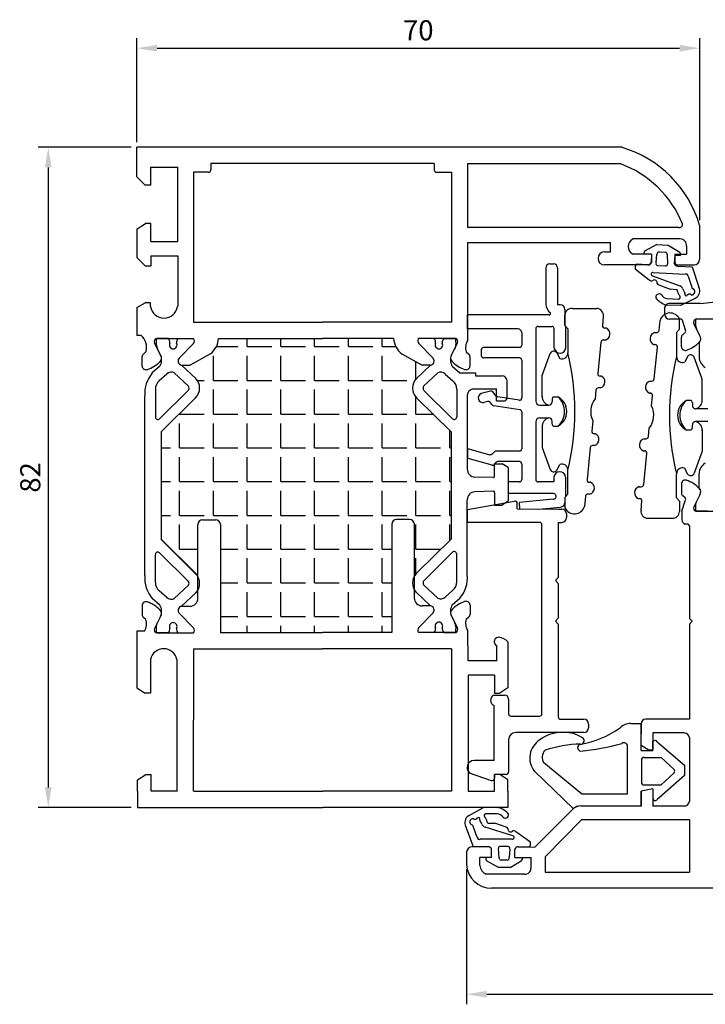
# Model space of a CAD drawing. Units: millimetres. Extents: x 62 to 2239, y -154 to 489.
# Drawn here: x 823 to 908, y 99 to 221 of the extents above; entities that cross this region are included whole.
import ezdxf

# ---------------------------------------------------------------- set-up
doc = ezdxf.new("R2010")
doc.units = ezdxf.units.MM
for name, color, linetype in [('clips', 70, 'Continuous'), ('cotes', 150, 'Continuous'), ('joints', 6, 'Continuous'), ('mousse', 30, 'Continuous'), ('profiles alu', 7, 'Continuous')]:
    doc.layers.add(name, color=color, linetype=linetype)
doc.styles.get("Standard").update_dxf_attribs({"font": 'arial.ttf'})
doc.dimstyles.new('Annotatif', dxfattribs={"dimscale": 0, "dimtxt": 2.5, "dimasz": 2.5, "dimexe": 1.25, "dimexo": 0.625, "dimtad": 1, "dimdec": 0, "dimtxsty": 'Standard', "dimcen": 2.5, "dimadec": 0, "dimazin": 0, "dimtfac": 1, "dimtdec": 0, "dimtmove": 0, "dimatfit": 3, "dimfxl": 1, "dimarcsym": 0})

# ---------------------------------------------------------------- blocks, each defined once
blk = doc.blocks.new('*D12')
at = {"layer": 'cotes', "color": 0, "lineweight": -2}
for p, q in [((836.4, 204.98), (824.85, 204.98)), ((826.1, 202.48), (826.1, 125.48)), ((836.4, 122.98), (824.85, 122.98))]:
    blk.add_line(p, q, dxfattribs=at)
at = {"layer": 'cotes', "color": 0}
for points in [[(825.68, 202.48), (826.51, 202.48), (826.1, 204.98)], [(825.68, 125.48), (826.51, 125.48), (826.1, 122.98)]]:
    blk.add_solid(points, dxfattribs=at)
at = {"layer": 'Defpoints', "color": 0}
for p in [(837.03, 204.98), (826.1, 122.98), (837.03, 122.98)]:
    blk.add_point(p, dxfattribs=at)
at = {"layer": 'cotes', "color": 0, "insert": (824.19, 163.98), "char_height": 2.5, "attachment_point": 5, "rotation": 90}
blk.add_mtext('82', dxfattribs=at)
blk = doc.blocks.new('*D13')
at = {"layer": 'cotes', "color": 0, "lineweight": -2}
for p, q in [((837.1, 205.6), (837.1, 218.54)), ((906.94, 195.93), (906.94, 218.54)), ((839.6, 217.29), (904.44, 217.29))]:
    blk.add_line(p, q, dxfattribs=at)
at = {"layer": 'cotes', "color": 0}
for points in [[(839.6, 217.7), (839.6, 216.87), (837.1, 217.29)], [(904.44, 217.7), (904.44, 216.87), (906.94, 217.29)]]:
    blk.add_solid(points, dxfattribs=at)
at = {"layer": 'Defpoints', "color": 0}
for p in [(906.94, 217.29), (837.1, 204.98), (906.94, 195.3)]:
    blk.add_point(p, dxfattribs=at)
at = {"layer": 'cotes', "color": 0, "insert": (872.02, 219.19), "char_height": 2.5, "attachment_point": 5}
blk.add_mtext('70', dxfattribs=at)
blk = doc.blocks.new('*D14')
at = {"layer": 'cotes', "color": 0, "lineweight": -2}
for p, q in [((994.8, 120.37), (994.8, 98.53)), ((878.02, 115.3), (878.02, 98.53)), ((880.52, 99.78), (992.3, 99.78))]:
    blk.add_line(p, q, dxfattribs=at)
at = {"layer": 'cotes', "color": 0}
for points in [[(880.52, 100.2), (880.52, 99.36), (878.02, 99.78)], [(992.3, 100.2), (992.3, 99.36), (994.8, 99.78)]]:
    blk.add_solid(points, dxfattribs=at)
at = {"layer": 'Defpoints', "color": 0}
for p in [(994.8, 120.99), (878.02, 115.93), (994.8, 99.78)]:
    blk.add_point(p, dxfattribs=at)
at = {"layer": 'cotes', "color": 0, "insert": (936.41, 101.66), "char_height": 2.5, "attachment_point": 5}
blk.add_mtext('117', dxfattribs=at)

msp = doc.modelspace()

# ---------------------------------------------------------------- hatches: boundary and pattern name
at = {"layer": 'mousse'}
h = msp.add_hatch(dxfattribs=at)
h.set_pattern_fill('ANGLE', color=256, scale=0.3)
edge = h.paths.add_edge_path()
edge.add_arc((843.18, 150.87), 1.7, 29.6122, 45.001)
edge.add_line((844.38, 152.07), (840.1, 156.31))
edge.add_line((840.1, 156.31), (840.1, 169.62))
edge.add_line((840.1, 169.62), (844.38, 173.87))
edge.add_arc((843.18, 175.07), 1.7, 314.999, 403.8178)
edge.add_line((844.41, 176.25), (842.64, 177.91))
edge.add_line((842.64, 177.91), (843.69, 177.91))
edge.add_line((843.69, 177.91), (846.22, 179.32))
edge.add_arc((844.56, 181.41), 2.67, 308.4211, 356.1262)
edge.add_line((847.23, 181.23), (860.12, 181.23))
edge.add_line((860.12, 181.23), (868.96, 181.23))
edge.add_arc((871.62, 181.41), 2.67, 183.8738, 231.5789)
edge.add_line((869.96, 179.32), (872.49, 177.91))
edge.add_line((872.49, 177.91), (873.55, 177.91))
edge.add_line((873.55, 177.91), (871.78, 176.25))
edge.add_arc((873, 175.07), 1.7, 136.1822, 225.001)
edge.add_line((871.8, 173.87), (876.09, 169.62))
edge.add_line((876.09, 169.62), (876.09, 156.31))
edge.add_line((876.09, 156.31), (871.8, 152.07))
edge.add_arc((873, 150.87), 1.7, 134.999, 150.3878)
edge.add_line((871.53, 151.71), (871.53, 158.16))
edge.add_arc((870.93, 158.16), 0.599, 360, 450)
edge.add_line((870.93, 158.76), (869.32, 158.76))
edge.add_arc((869.32, 158.16), 0.599, 90, 180)
edge.add_line((868.73, 158.16), (868.73, 144.71))
edge.add_line((868.73, 144.71), (860.12, 144.71))
edge.add_line((860.12, 144.71), (847.46, 144.71))
edge.add_line((847.46, 144.71), (847.46, 158.11))
edge.add_arc((846.86, 158.11), 0.599, 360, 450)
edge.add_line((846.86, 158.71), (845.25, 158.71))
edge.add_arc((845.25, 158.11), 0.599, 90, 180)
edge.add_line((844.66, 158.11), (844.66, 151.71))

# ---------------------------------------------------------------- linework, layer by layer
at = {"layer": 'clips'}
for p, q in [((887.84, 189.99), (887.84, 185.53)), ((888.34, 190.49), (888.81, 190.49)), ((889.31, 189.99), (889.31, 185.43)), ((889.62, 185.43), (889.31, 185.43)), ((890.22, 184.83), (890.22, 182.85)), ((888.25, 184.17), (878.12, 184.17)), ((878.12, 182.43), (878.12, 184.17)), ((907.93, 183.63), (906.45, 183.63)), ((884.37, 182.43), (878.12, 182.43)), ((886.59, 182.43), (886.59, 173.46)), ((886.89, 182.73), (888.58, 182.73)), ((888.88, 180.08), (888.88, 182.43)), ((890.22, 182.85), (890.33, 182.72)), ((890.33, 180.08), (890.33, 182.72)), ((906.41, 182.86), (906.53, 182.44)), ((906.96, 181.57), (906.59, 182.32)), ((841.01, 181.23), (839.53, 181.23)), ((842.19, 181.23), (844.13, 181.23)), ((874, 181.23), (872.05, 181.23)), ((875.17, 181.23), (876.65, 181.23)), ((884.87, 181.93), (884.87, 180.42)), ((839.49, 180.47), (839.61, 180.05)), ((839.61, 180.05), (839.66, 179.93)), ((840.04, 179.17), (839.66, 179.93)), ((842.34, 178.79), (844.11, 180.6)), ((873.85, 178.79), (872.08, 180.6)), ((876.15, 179.17), (876.52, 179.93)), ((876.58, 180.05), (876.52, 179.93)), ((876.69, 180.47), (876.58, 180.05)), ((879.84, 179.82), (879.84, 179.12)), ((884.57, 180.12), (880.14, 180.12)), ((906.87, 180.75), (906.88, 178.94)), ((884.57, 178.82), (880.14, 178.82)), ((839.95, 177.79), (839.01, 176.96)), ((842.64, 177.91), (844.41, 176.25)), ((873.55, 177.91), (871.78, 176.25)), ((876.23, 177.79), (877.17, 176.96)), ((884.87, 178.52), (884.87, 173.86)), ((840.81, 176.82), (839.87, 175.99)), ((841.74, 176.97), (843.51, 175.3)), ((874.44, 176.97), (872.67, 175.3)), ((875.37, 176.82), (876.31, 175.99)), ((877.17, 176.96), (879.11, 176.96)), ((879.11, 176.96), (879.11, 176.6)), ((879.11, 176.6), (882.37, 176.6)), ((839.4, 174.95), (839.4, 171.48)), ((876.79, 174.95), (876.79, 171.48)), ((878.82, 174.97), (881.72, 174.97)), ((881.72, 173.5), (881.72, 174.97)), ((883.05, 173.91), (883.05, 175.91)), ((838.1, 151.79), (838.1, 174.09)), ((843.47, 174.79), (839.91, 171.27)), ((844.38, 173.87), (840.1, 169.62)), ((871.8, 173.87), (876.09, 169.62)), ((872.72, 174.79), (876.27, 171.27)), ((878.09, 174.09), (878.09, 165.02)), ((880.98, 174.69), (879.83, 174.4)), ((881.69, 174.08), (881.29, 174.59)), ((884.52, 173.56), (881.88, 173.97)), ((888.62, 173.75), (888.62, 173.35)), ((888.82, 174), (889.35, 174)), ((880.63, 173.4), (880.15, 173.27)), ((881.19, 172.99), (880.94, 173.3)), ((884.61, 172.38), (881.38, 172.88)), ((881.72, 173.5), (882.76, 173.5)), ((887.09, 172.96), (888.21, 172.96)), ((905.83, 173.53), (905.3, 173.53)), ((906.03, 173.28), (906.03, 172.89)), ((907.96, 172.49), (906.44, 172.49)), ((884.87, 172.09), (884.87, 167.54)), ((887.09, 171.36), (888.21, 171.36)), ((886.59, 170.86), (886.59, 163.71)), ((888.62, 170.57), (888.62, 170.97)), ((888.82, 170.32), (889.35, 170.32)), ((906.03, 170.11), (906.03, 170.5)), ((907.96, 170.9), (906.44, 170.9)), ((840.1, 169.62), (840.1, 156.26)), ((876.09, 169.62), (876.09, 156.31)), ((905.83, 169.86), (905.3, 169.86)), ((878.14, 167.57), (880.9, 166.8)), ((878.15, 166.37), (878.15, 167.57)), ((878.15, 166.37), (881.14, 165.52)), ((881.46, 167.15), (881.2, 166.88)), ((884.57, 167.24), (881.68, 167.24)), ((881.68, 165.85), (881.44, 165.6)), ((881.49, 164.1), (881.49, 165.67)), ((881.49, 165.67), (882.44, 165.67)), ((884.57, 165.94), (881.9, 165.94)), ((883.18, 165.2), (882.44, 165.67)), ((883.18, 165.2), (883.18, 161.01)), ((884.87, 165.64), (884.87, 163.71)), ((881.33, 163.95), (879.05, 164.02)), ((888.84, 164.01), (888.84, 163.41)), ((890.3, 164.01), (890.3, 161.56)), ((906.87, 162.64), (906.88, 164.45)), ((884.57, 163.41), (883.18, 163.41)), ((883.18, 163.41), (883.18, 161.96)), ((888.84, 163.41), (886.89, 163.41)), ((881.33, 162.26), (879.05, 162.18)), ((881.49, 162.11), (881.49, 160.54)), ((888.81, 161.96), (883.18, 161.96)), ((890.3, 161.56), (890.22, 161.47)), ((890.22, 161.47), (890.22, 160.88)), ((906.96, 161.82), (906.59, 161.07)), ((878.09, 151.84), (878.09, 161.19)), ((881.49, 160.54), (882.44, 160.54)), ((883.18, 161.01), (882.44, 160.54)), ((888.76, 161.27), (884.56, 160.88)), ((884.6, 160.06), (884.56, 160.88)), ((886.94, 160.05), (889.67, 160.28)), ((906.41, 160.53), (906.53, 160.95)), ((884.6, 160.06), (886.94, 160.05)), ((907.93, 159.77), (906.45, 159.77)), ((844.38, 152.01), (840.1, 156.26)), ((871.8, 152.07), (876.09, 156.31)), ((839.4, 150.93), (839.4, 154.4)), ((843.47, 151.09), (839.91, 154.62)), ((872.72, 151.15), (876.27, 154.67)), ((876.79, 150.99), (876.79, 154.46)), ((841.74, 148.92), (843.51, 150.59)), ((874.44, 148.97), (872.67, 150.64)), ((840.81, 149.07), (839.87, 149.9)), ((842.64, 147.97), (844.41, 149.64)), ((873.55, 148.03), (871.78, 149.69)), ((875.37, 149.12), (876.31, 149.95)), ((839.95, 148.09), (839.01, 148.93)), ((876.23, 148.15), (877.17, 148.98)), ((842.34, 147.1), (844.11, 145.28)), ((873.85, 147.15), (872.08, 145.34)), ((876.15, 146.77), (876.52, 146.01)), ((839.49, 145.42), (839.61, 145.84)), ((839.61, 145.84), (839.66, 145.96)), ((840.04, 146.71), (839.66, 145.96)), ((876.58, 145.89), (876.52, 146.01)), ((876.69, 145.47), (876.58, 145.89)), ((841.01, 144.66), (839.53, 144.66)), ((842.19, 144.66), (844.13, 144.66)), ((874, 144.71), (872.05, 144.71)), ((875.17, 144.71), (876.65, 144.71))]:
    msp.add_line(p, q, dxfattribs=at)
for centre, radius, start, end in [((888.34, 189.99), 0.5, 90, 180), ((888.81, 189.99), 0.5, 0, 90), ((889.22, 185.53), 1.38, 180.1764, 234.1033), ((889.62, 184.83), 0.6, 0.0036, 90), ((888.27, 184.33), 0.165, 265.5105, 30.2661), ((910.02, 183.04), 3.61, 170.7199, 182.8822), ((884.37, 181.93), 0.5, 360, 90), ((886.89, 182.43), 0.3, 90, 180), ((888.58, 182.43), 0.3, 360, 90), ((843.09, 180.65), 3.61, 170.7199, 182.8822), ((840.39, 180.73), 0.794, 354.1389, 39.0839), ((842.8, 180.73), 0.794, 140.9161, 185.8611), ((843.78, 180.93), 0.463, 315.1206, 39.9461), ((872.41, 180.93), 0.463, 140.0539, 224.8794), ((873.38, 180.73), 0.794, 354.1389, 39.0839), ((875.79, 180.73), 0.794, 140.9161, 185.8611), ((873.09, 180.65), 3.61, 357.1178, 9.2801), ((906.49, 181.21), 0.594, 313.1548, 37.6379), ((841.6, 180.42), 0.474, 151.2488, 270), ((841.6, 180.42), 0.474, 270, 28.7512), ((874.58, 180.42), 0.474, 151.2488, 270), ((874.58, 180.42), 0.474, 270, 28.7512), ((880.14, 179.82), 0.3, 90, 180), ((884.57, 180.42), 0.3, 270, 360), ((889.61, 180.14), 0.732, 184.6146, 355.3854), ((838.69, 178.57), 1.48, 328.4016, 24.3563), ((842.73, 178.44), 0.531, 138.5515, 259.251), ((873.45, 178.44), 0.531, 280.749, 41.4485), ((877.49, 178.57), 1.48, 155.6437, 211.5984), ((880.14, 179.12), 0.3, 180, 270), ((884.57, 178.52), 0.3, 360, 90), ((908.38, 178.94), 1.5, 180.1719, 240.3575), ((841.87, 174.47), 3.79, 138.979, 185.7307), ((841.4, 176.16), 0.883, 66.7337, 131.3136), ((843.18, 175.07), 1.7, 314.999, 43.8178), ((873, 175.07), 1.7, 136.1822, 225.001), ((874.79, 176.16), 0.883, 48.6864, 113.2663), ((882.37, 175.91), 0.688, 0, 90), ((840.76, 174.95), 1.37, 130.8252, 180), ((843.15, 175.08), 0.423, 317.509, 31.4765), ((873.03, 175.08), 0.423, 148.5235, 222.491), ((875.42, 174.95), 1.37, 360, 49.1748), ((878.94, 174.12), 0.86, 98.0636, 181.7592), ((880.05, 173.85), 0.591, 112.3255, 279.3605), ((881.06, 174.4), 0.3, 38.1491, 104.2155), ((881.92, 174.27), 0.3, 218.1491, 261.1169), ((882.63, 173.9), 0.425, 288.4541, 0.4099), ((884.57, 173.86), 0.3, 261.1169, 360), ((888.88, 173.75), 0.256, 102.3648, 180), ((887.73, 172.16), 2.45, 311.3798, 48.6202), ((880.71, 173.12), 0.3, 38.1491, 105.8945), ((881.42, 173.17), 0.3, 218.1491, 261.3126), ((887.09, 173.46), 0.5, 180, 270), ((888.21, 173.37), 0.412, 270, 357.5477), ((906.92, 171.7), 2.45, 131.3798, 228.6202), ((905.77, 173.28), 0.256, 0, 77.6352), ((906.44, 172.91), 0.412, 182.4523, 270), ((839.7, 171.48), 0.3, 180, 314.7646), ((876.49, 171.48), 0.3, 225.2354, 0), ((884.57, 172.09), 0.3, 360, 81.3126), ((887.09, 170.86), 0.5, 90, 180), ((888.21, 170.95), 0.412, 2.4523, 90), ((888.88, 170.57), 0.256, 180, 257.6352), ((905.77, 170.11), 0.256, 282.3648, 0), ((906.44, 170.49), 0.412, 90, 177.5477), ((880.98, 167.09), 0.3, 254.3933, 316.5787), ((881.68, 166.94), 0.3, 90, 136.5787), ((884.57, 167.54), 0.3, 270, 360), ((881.23, 165.8), 0.3, 254.1126, 316.5787), ((881.9, 165.64), 0.3, 90, 136.5787), ((884.57, 165.64), 0.3, 360, 90), ((908.38, 164.45), 1.5, 119.6425, 179.8281), ((879.09, 165.02), 1, 180, 268.0523), ((881.34, 164.1), 0.15, 268.0523, 0), ((889.57, 163.95), 0.732, 4.6146, 175.3854), ((884.57, 163.71), 0.3, 270, 360), ((886.89, 163.71), 0.3, 180, 270), ((879.09, 161.19), 1, 91.9477, 180), ((881.34, 162.11), 0.15, 0, 91.9477), ((888.8, 161.62), 0.344, 263.7146, 88.2005), ((906.49, 162.19), 0.594, 322.3621, 46.8452), ((889.62, 160.88), 0.6, 274.876, 0), ((910.02, 160.35), 3.61, 177.1178, 189.2801), ((839.7, 154.4), 0.3, 45.2354, 180), ((876.49, 154.46), 0.3, 0, 134.7646), ((841.87, 151.41), 3.79, 174.2693, 221.021), ((843.18, 150.81), 1.7, 316.1822, 45.001), ((873, 150.87), 1.7, 134.999, 223.8178), ((874.32, 151.47), 3.79, 318.979, 5.7307), ((840.76, 150.93), 1.37, 180, 229.1748), ((843.15, 150.81), 0.423, 328.5235, 42.491), ((873.03, 150.86), 0.423, 137.509, 211.4765), ((875.42, 150.99), 1.37, 310.8252, 0), ((838.69, 147.32), 1.48, 335.6437, 31.5984), ((841.4, 149.73), 0.883, 228.6864, 293.2663), ((873.45, 147.5), 0.531, 318.5515, 79.251), ((874.79, 149.78), 0.883, 246.7337, 311.3136), ((877.49, 147.37), 1.48, 148.4016, 204.3563), ((842.73, 147.45), 0.531, 100.749, 221.4485), ((841.6, 145.47), 0.474, 90, 208.7512), ((841.6, 145.47), 0.474, 331.2488, 90), ((874.58, 145.52), 0.474, 90, 208.7512), ((874.58, 145.52), 0.474, 331.2488, 90), ((843.09, 145.24), 3.61, 177.1178, 189.2801), ((840.39, 145.16), 0.794, 320.9161, 5.8611), ((842.8, 145.16), 0.794, 174.1389, 219.0839), ((843.78, 144.95), 0.463, 320.0539, 44.8794), ((872.41, 145.01), 0.463, 135.1206, 219.9461), ((873.38, 145.21), 0.794, 320.9161, 5.8611), ((875.79, 145.21), 0.794, 174.1389, 219.0839), ((873.09, 145.29), 3.61, 350.7199, 2.8822)]:
    msp.add_arc(centre, radius, start, end, dxfattribs=at)
at = {"layer": 'joints'}
for p, q in [((901.61, 192.9), (900.19, 192.13)), ((901.61, 192.9), (903.04, 192.84)), ((903.04, 192.84), (904.48, 191.94)), ((900.94, 191.7), (899.99, 191.74)), ((900.94, 191.7), (900.9, 190.66)), ((901.53, 190.62), (901.64, 191.69)), ((901.91, 191.98), (902.68, 191.94)), ((902.9, 191.65), (902.93, 190.48)), ((903.84, 191.57), (903.79, 190.53)), ((903.84, 191.57), (904.57, 191.54)), ((898.95, 189.88), (900.68, 188.51)), ((900.48, 190.39), (899.1, 190.47)), ((901.74, 190.3), (902.67, 190.25)), ((904.18, 190.22), (906.02, 190.14)), ((906.02, 190.14), (906.85, 187.59)), ((901.08, 189), (904.48, 187.76)), ((901.18, 189.42), (905.16, 189.24)), ((905.5, 188.99), (905.96, 187.6)), ((901.87, 187.88), (903.26, 187.34)), ((904.01, 187.29), (903.26, 187.34)), ((904.81, 187.44), (905.03, 187.04)), ((902.91, 186.19), (904.33, 186.12)), ((906.48, 186.26), (904.57, 185.32)), ((891.14, 184.96), (894.17, 184.96)), ((904.57, 185.32), (902.83, 185.36)), ((890.22, 182.85), (890.22, 184.11)), ((894.98, 183.96), (894.87, 182.84)), ((901.9, 182.23), (902.02, 183.48)), ((904.43, 182.39), (904.43, 183.65)), ((890.57, 182.43), (890.22, 182.85)), ((890.57, 182.43), (890.57, 179.46)), ((895.32, 182.51), (895.17, 182.51)), ((904.08, 181.97), (904.43, 182.39)), ((895.21, 181.03), (894.96, 181.03)), ((901.37, 181.96), (901.6, 181.96)), ((904.08, 181.97), (904.08, 179)), ((894.66, 180.76), (894.28, 176.89)), ((901.25, 180.49), (901.39, 180.49)), ((901.3, 176.21), (901.69, 180.16)), ((887.4, 176.64), (888.38, 179.36)), ((889.21, 179.46), (889.57, 178.74)), ((905.44, 179), (905.08, 178.28)), ((907.25, 176.18), (906.27, 178.9)), ((887.4, 173.98), (887.4, 176.64)), ((894.72, 176.56), (894.58, 176.56)), ((907.25, 173.51), (907.25, 176.18)), ((894.6, 175.09), (894.37, 175.09)), ((900.8, 175.94), (901, 175.94)), ((888.62, 173.75), (888.62, 173.35)), ((888.82, 174), (889.35, 174)), ((894.07, 174.82), (893.96, 173.73)), ((900.69, 174.46), (900.79, 174.46)), ((900.96, 172.84), (901.09, 174.13)), ((905.83, 173.53), (905.3, 173.53)), ((906.03, 173.28), (906.03, 172.89)), ((887.4, 170.34), (887.4, 167.68)), ((888.62, 170.57), (888.62, 170.97)), ((888.82, 170.32), (889.35, 170.32)), ((893.69, 171.01), (893.56, 169.72)), ((900.58, 169.04), (900.69, 170.13)), ((906.03, 170.11), (906.03, 170.5)), ((893.96, 169.39), (893.86, 169.39)), ((905.83, 169.86), (905.3, 169.86)), ((907.25, 169.88), (907.25, 167.22)), ((887.4, 167.68), (888.38, 164.96)), ((893.35, 167.65), (892.96, 163.7)), ((893.85, 167.92), (893.65, 167.92)), ((900.05, 168.77), (900.28, 168.77)), ((899.93, 167.29), (900.08, 167.29)), ((899.99, 163.09), (900.37, 166.96)), ((907.25, 167.22), (906.27, 164.49)), ((889.21, 164.86), (889.57, 165.58)), ((905.44, 164.39), (905.08, 165.11)), ((890.57, 161.89), (890.57, 164.86)), ((904.08, 161.43), (904.08, 164.39)), ((893.4, 163.37), (893.26, 163.37)), ((899.44, 162.82), (899.69, 162.82)), ((890.57, 161.89), (890.22, 161.47)), ((890.22, 161.47), (890.22, 160.21)), ((892.75, 161.63), (892.63, 160.37)), ((893.28, 161.9), (893.05, 161.9)), ((899.33, 161.35), (899.48, 161.35)), ((899.67, 159.89), (899.78, 161.02)), ((904.08, 161.43), (904.43, 161.01)), ((904.43, 161.01), (904.43, 159.75)), ((903.51, 158.89), (900.49, 158.89)), ((898.4, 133.42), (899.67, 133.42)), ((899.66, 130.04), (899.66, 133.42)), ((901.14, 130.04), (901.14, 131.16)), ((901.68, 131.13), (905.04, 128.22)), ((897.97, 124.68), (897.97, 130.42)), ((899.66, 130.04), (901.14, 130.04)), ((892.29, 124.68), (887.61, 128.51)), ((899.71, 128.85), (899.71, 126.13)), ((900.06, 129.2), (902.18, 129.2)), ((902.18, 129.2), (903.76, 127.69)), ((891.28, 122.83), (886.44, 127.47)), ((902.18, 125.79), (903.76, 127.3)), ((905.04, 128.22), (905.06, 126.96)), ((905.06, 126.96), (901.62, 123.91)), ((901.14, 125.3), (899.66, 124.99)), ((899.66, 124.99), (899.66, 123.16)), ((900.06, 125.79), (902.18, 125.79)), ((901.14, 125.3), (901.14, 124.06)), ((892.29, 124.68), (897.97, 124.68)), ((878.24, 121.95), (880.11, 122.98)), ((880.11, 122.98), (881.85, 123.02)), ((899.66, 123.16), (892.21, 123.16)), ((879.96, 120.85), (879.72, 121.24)), ((881.8, 122.19), (880.38, 122.19)), ((878.87, 118.1), (877.92, 120.61)), ((879.34, 119.27), (878.82, 120.64)), ((883.75, 119.46), (880.3, 120.55)), ((880.76, 121.04), (881.5, 121.02)), ((882.92, 120.55), (881.5, 121.02)), ((885.93, 118.67), (884.13, 119.96)), ((883.67, 119.03), (879.69, 119.03)), ((880.71, 118.1), (878.87, 118.1)), ((881.12, 116.76), (881.12, 117.81)), ((882.05, 116.73), (881.97, 117.9)), ((883.15, 118.13), (882.22, 118.13)), ((883.38, 117.82), (883.31, 116.75)), ((884.01, 116.76), (884.01, 117.81)), ((884.42, 118.1), (885.8, 118.08)), ((881.12, 116.76), (880.38, 116.76)), ((881.97, 115.54), (880.49, 116.37)), ((883.06, 116.45), (882.29, 116.45)), ((883.4, 115.54), (884.79, 116.37)), ((884.01, 116.76), (884.96, 116.76)), ((883.4, 115.54), (881.97, 115.54))]:
    msp.add_line(p, q, dxfattribs=at)
for centre, radius, start, end in [((900.39, 191.79), 0.397, 120.1818, 186.6548), ((901.9, 191.72), 0.258, 88.0464, 186.672), ((902.61, 191.66), 0.294, 358.2754, 76.1802), ((904.15, 191.69), 0.418, 339.8017, 37.8713), ((899.48, 190.06), 0.563, 132.243, 197.6874), ((900.5, 190.81), 0.425, 267.0313, 338.9871), ((901.74, 190.53), 0.229, 155.3745, 269.4559), ((902.74, 190.44), 0.196, 248.9604, 12.2652), ((904.2, 190.65), 0.425, 195.8953, 267.8511), ((900.94, 188.71), 0.325, 217.2019, 306.5435), ((901.13, 189.21), 0.216, 77.863, 256.0503), ((901.32, 188.16), 0.344, 344.3149, 123.152), ((905.24, 189), 0.254, 357.2795, 108.9934), ((901.89, 188.12), 0.242, 191.8655, 264.6468), ((904.06, 187.16), 0.139, 340.8318, 114.0389), ((905.34, 187.28), 1.16, 187.8972, 222.422), ((904.27, 187.2), 0.597, 24.0517, 69.1627), ((905.95, 187.05), 0.398, 260.0892, 73.0365), ((906.07, 187.55), 0.123, 159.1279, 266.9298), ((905.93, 187.14), 1.03, 302.2515, 26.167), ((901.9, 186.37), 0.399, 42.64, 214.1093), ((903.92, 188.5), 3.32, 224.9615, 250.8488), ((903.08, 187.26), 1.09, 214.5307, 260.9354), ((904.3, 186.36), 0.234, 278.223, 35.5985), ((904.86, 186.87), 0.239, 355.4673, 44.409), ((905.28, 186.75), 0.207, 149.6755, 295.1687), ((905.66, 186.4), 0.337, 49.6851, 151.6954), ((891.06, 184.13), 0.838, 84.6735, 181.1226), ((894.12, 184.09), 0.876, 351.8753, 86.7681), ((903.26, 183.11), 1.29, 24.4181, 163.3349), ((895.17, 182.81), 0.299, 174.2971, 270), ((895.02, 181.79), 0.78, 284.1325, 66.9787), ((901.6, 182.26), 0.299, 270, 354.2971), ((894.96, 180.73), 0.299, 90, 174.2971), ((901.56, 181.21), 0.78, 104.1325, 246.9787), ((901.39, 180.19), 0.299, 354.2971, 90), ((888.83, 179.18), 0.482, 36.426, 157.0027), ((889.85, 179.41), 0.721, 247.5491, 4.094), ((860.81, 172.16), 30.64, 346.2156, 13.7844), ((933.84, 171.7), 30.64, 166.2156, 193.7844), ((904.8, 178.95), 0.721, 175.906, 292.4509), ((905.82, 178.71), 0.482, 22.9973, 143.574), ((894.58, 176.86), 0.299, 174.2971, 270), ((894.41, 175.85), 0.78, 284.1325, 66.9787), ((901, 176.24), 0.299, 270, 354.2971), ((894.37, 174.79), 0.299, 90, 174.2971), ((900.99, 175.18), 0.78, 104.1325, 246.9787), ((888.44, 173.98), 1.04, 174.4563, 257.057), ((888.88, 173.75), 0.256, 102.3648, 180), ((888.37, 172.16), 2.08, 298.023, 61.977), ((895.94, 172.16), 2.53, 141.6236, 206.9706), ((900.79, 174.16), 0.299, 354.2971, 90), ((888.21, 173.37), 0.412, 270, 357.5477), ((898.71, 171.7), 2.53, 321.6236, 26.9706), ((906.28, 171.7), 2.08, 118.023, 241.977), ((905.77, 173.28), 0.256, 0, 77.6352), ((906.44, 172.91), 0.412, 182.4523, 270), ((906.21, 173.51), 1.04, 282.943, 5.5437), ((888.44, 170.34), 1.04, 102.943, 185.5437), ((888.21, 170.95), 0.412, 2.4523, 90), ((888.88, 170.57), 0.256, 180, 257.6352), ((905.77, 170.11), 0.256, 282.3648, 0), ((906.44, 170.49), 0.412, 90, 177.5477), ((906.21, 169.88), 1.04, 354.4563, 77.057), ((893.86, 169.69), 0.299, 174.2971, 270), ((893.66, 168.68), 0.78, 284.1325, 66.9787), ((900.28, 169.07), 0.299, 270, 354.2971), ((893.65, 167.62), 0.299, 90, 174.2971), ((900.24, 168.01), 0.78, 104.1325, 246.9787), ((900.08, 166.99), 0.299, 354.2971, 90), ((889.85, 164.91), 0.721, 355.906, 112.4509), ((904.8, 164.45), 0.721, 67.5491, 184.094), ((888.83, 165.15), 0.482, 202.9973, 323.574), ((905.82, 164.68), 0.482, 216.426, 337.0027), ((893.26, 163.67), 0.299, 174.2971, 270), ((893.09, 162.65), 0.78, 284.1325, 66.9787), ((899.63, 162.07), 0.78, 104.1325, 246.9787), ((899.69, 163.12), 0.299, 270, 354.2971), ((893.05, 161.6), 0.299, 90, 174.2971), ((891.4, 160.74), 1.29, 204.4181, 343.3349), ((899.48, 161.05), 0.299, 354.2971, 90), ((900.53, 159.77), 0.876, 171.8753, 266.7681), ((903.59, 159.73), 0.838, 264.6735, 1.1226), ((898.41, 131.45), 1.96, 90.3429, 133.3925), ((889.96, 127.53), 4.79, 60.2541, 126.7987), ((890.23, 142.38), 11.7, 279.4633, 305.7226), ((888.48, 129.13), 2.63, 121.7316, 219.3166), ((892.15, 131.28), 0.448, 270.4983, 65.6583), ((889.45, 158.77), 28.91, 275.3739, 285.672), ((897.53, 130.55), 0.465, 343.7326, 125.072), ((901.4, 130.97), 0.325, 30.1807, 144.0615), ((888.57, 129.21), 1.19, 133.1891, 216.0162), ((892.29, 116.97), 13.87, 90.5327, 109.0696), ((892.21, 130.41), 0.431, 96.4771, 263.5229), ((900.04, 128.87), 0.33, 86.846, 182.5684), ((903.56, 127.49), 0.286, 316.5507, 43.4493), ((900.04, 126.12), 0.33, 177.4316, 273.154), ((901.42, 124.11), 0.287, 191.2817, 313.9882), ((880.9, 119.83), 3.32, 47.5203, 73.4076), ((892.21, 121.67), 1.5, 90, 128.6433), ((878.83, 121.1), 1.03, 124.8103, 208.7258), ((878.8, 121.19), 0.398, 82.6479, 255.5953), ((879.06, 121.85), 0.337, 232.2439, 334.2542), ((879.46, 121.52), 0.207, 332.2343, 117.7275), ((879.88, 121.41), 0.239, 178.0261, 226.9678), ((880.43, 121.96), 0.234, 100.7818, 218.1573), ((879.42, 120.99), 1.16, 10.456, 44.9808), ((880.69, 121.16), 0.139, 163.3906, 296.5976), ((881.68, 121.11), 1.09, 37.0895, 83.4942), ((882.82, 122.05), 0.399, 225.1987, 36.6681), ((878.7, 120.68), 0.123, 341.6867, 89.4886), ((880.49, 121.11), 0.597, 206.6105, 251.7215), ((882.91, 120.3), 0.242, 14.4243, 87.2055), ((883.48, 120.29), 0.344, 166.8737, 305.7108), ((883.88, 119.76), 0.325, 39.7606, 129.1023), ((879.6, 119.27), 0.254, 179.8383, 291.5522), ((883.71, 119.25), 0.216, 260.4218, 78.609), ((885.4, 118.48), 0.563, 314.8018, 20.2462), ((880.71, 117.67), 0.425, 18.4541, 90.4099), ((882.16, 117.95), 0.196, 71.5191, 194.8239), ((883.16, 117.9), 0.229, 337.9333, 92.0147), ((884.42, 117.67), 0.425, 89.5901, 161.5459), ((880.81, 116.64), 0.418, 162.3605, 220.43), ((882.35, 116.74), 0.294, 180.8342, 258.739), ((883.06, 116.71), 0.258, 270.6052, 9.2308), ((884.57, 116.7), 0.397, 302.7406, 9.2136)]:
    msp.add_arc(centre, radius, start, end, dxfattribs=at)
at = {"layer": 'mousse'}
for p, q in [((847.23, 181.23), (860.12, 181.23)), ((868.96, 181.23), (860.12, 181.23)), ((846.22, 179.32), (843.69, 177.91)), ((869.96, 179.32), (872.49, 177.91)), ((842.64, 177.91), (843.69, 177.91)), ((842.64, 177.91), (844.41, 176.25)), ((873.55, 177.91), (871.78, 176.25)), ((873.55, 177.91), (872.49, 177.91)), ((844.38, 173.87), (840.1, 169.62)), ((871.8, 173.87), (876.09, 169.62)), ((840.1, 169.62), (840.1, 156.31)), ((876.09, 169.62), (876.09, 156.31)), ((844.66, 151.71), (844.66, 158.11)), ((845.25, 158.71), (846.86, 158.71)), ((847.46, 158.11), (847.46, 144.71)), ((868.73, 158.16), (868.73, 144.71)), ((870.93, 158.76), (869.32, 158.76)), ((871.53, 151.71), (871.53, 158.16)), ((844.38, 152.07), (840.1, 156.31)), ((871.8, 152.07), (876.09, 156.31)), ((847.46, 144.71), (860.12, 144.71)), ((868.73, 144.71), (860.12, 144.71))]:
    msp.add_line(p, q, dxfattribs=at)
for centre, radius, start, end in [((844.56, 181.41), 2.67, 308.4211, 356.1262), ((871.62, 181.41), 2.67, 183.8738, 231.5789), ((843.18, 175.07), 1.7, 314.999, 43.8178), ((873, 175.07), 1.7, 136.1822, 225.001), ((845.25, 158.11), 0.599, 90, 180), ((846.86, 158.11), 0.599, 360, 90), ((869.32, 158.16), 0.599, 90, 180), ((870.93, 158.16), 0.599, 360, 90), ((843.18, 150.87), 1.7, 29.6122, 45.001), ((873, 150.87), 1.7, 134.999, 150.3878)]:
    msp.add_arc(centre, radius, start, end, dxfattribs=at)
at = {"layer": 'profiles alu'}
for p, q in [((897.31, 204.98), (837.1, 204.98)), ((837.1, 201.29), (837.1, 204.98)), ((838.79, 202.53), (838.79, 200.27)), ((842.16, 193.27), (842.16, 202.53)), ((844.13, 201.88), (844.13, 183.26)), ((845.96, 201.88), (844.13, 201.88)), ((846.26, 202.95), (846.26, 202.18)), ((873.99, 202.95), (873.99, 202.18)), ((874.29, 201.88), (876.12, 201.88)), ((876.12, 201.88), (876.12, 183.26)), ((878.15, 195.03), (878.15, 202.95)), ((837.1, 201.29), (838.12, 200.27)), ((838.79, 200.27), (838.12, 200.27)), ((837.13, 194.84), (838.15, 195.52)), ((837.13, 191.23), (837.13, 194.84)), ((838.82, 195.52), (838.15, 195.52)), ((838.82, 193.27), (838.82, 195.52)), ((904.34, 195.03), (878.15, 195.03)), ((906.94, 191.06), (906.94, 195.3)), ((838.82, 193.27), (842.16, 193.27)), ((904.5, 193.59), (898.65, 193.59)), ((878.15, 181.01), (878.15, 193.16)), ((878.15, 193.16), (895.86, 193.16)), ((895.86, 192), (895.86, 193.16)), ((905.31, 192.7), (905.31, 191.7)), ((837.13, 191.23), (838.15, 190.2)), ((838.82, 191.5), (838.82, 190.2)), ((842.16, 191.5), (842.16, 185.2)), ((895.14, 192), (895.86, 192)), ((900.94, 191.7), (898.65, 191.7)), ((900.94, 191.7), (900.94, 190.66)), ((903.84, 191.7), (905.31, 191.7)), ((903.84, 191.7), (903.84, 190.66)), ((838.82, 190.2), (838.15, 190.2)), ((900.54, 190.37), (895.14, 190.37)), ((904.25, 190.37), (906.25, 190.37)), ((907.06, 185.59), (911.12, 186.02)), ((837.1, 185.06), (838.12, 185.66)), ((837.1, 185.06), (837.1, 181.62)), ((838.79, 185.66), (838.12, 185.66)), ((838.79, 185.2), (838.79, 185.66)), ((904.73, 183.63), (903.19, 183.63)), ((904.73, 183.63), (905.12, 182.33)), ((909.24, 183.63), (906.45, 183.63)), ((844.13, 183.26), (860.12, 183.26)), ((876.12, 183.26), (860.12, 183.26)), ((906.96, 181.57), (906.21, 183.08)), ((837.62, 181.62), (837.1, 181.62)), ((839.53, 181.23), (844.13, 181.23)), ((847.23, 181.23), (860.12, 181.23)), ((868.96, 181.23), (860.12, 181.23)), ((876.66, 181.23), (872.05, 181.23)), ((904.67, 180.2), (904.67, 181.38)), ((905.14, 181.96), (904.83, 181.69)), ((840.04, 179.17), (839.29, 180.68)), ((842.34, 178.79), (844.11, 180.6)), ((873.85, 178.79), (872.08, 180.6)), ((876.15, 179.17), (876.89, 180.68)), ((837.75, 177.8), (837.75, 178.99)), ((838.21, 179.56), (837.91, 179.29)), ((846.22, 179.32), (843.69, 177.91)), ((869.96, 179.32), (872.49, 177.91)), ((877.97, 179.56), (878.28, 179.29)), ((878.44, 177.8), (878.44, 178.99)), ((842.64, 177.91), (843.69, 177.91)), ((873.55, 177.91), (872.49, 177.91)), ((904.67, 163.2), (904.67, 162.01)), ((905.14, 161.44), (904.83, 161.7)), ((906.96, 161.82), (906.21, 160.31)), ((878.13, 159.98), (883.94, 161.04)), ((884.3, 160.06), (884.3, 160.75)), ((904.73, 159.77), (905.12, 161.06)), ((878.13, 158.39), (878.13, 159.98)), ((884.3, 160.06), (889.39, 160.04)), ((889.39, 160.04), (889.83, 160.04)), ((890.43, 159.44), (890.43, 158.99)), ((904.73, 159.77), (904.73, 158.7)), ((906.45, 159.77), (911.06, 159.77)), ((844.66, 148.96), (844.66, 158.11)), ((845.25, 158.71), (846.86, 158.71)), ((847.46, 158.11), (847.46, 144.66)), ((868.73, 158.16), (868.73, 144.71)), ((870.93, 158.76), (869.32, 158.76)), ((871.53, 149.01), (871.53, 158.16)), ((887.06, 158.39), (878.13, 158.39)), ((887.36, 134.62), (887.36, 158.09)), ((889.39, 158.39), (889.39, 151.53)), ((889.39, 158.39), (889.83, 158.39)), ((905.11, 158.19), (905.5, 158.19)), ((905.66, 157.95), (905.66, 146.46)), ((889.39, 151.53), (889.03, 151.17)), ((889.03, 151.17), (889.39, 150.81)), ((889.39, 150.81), (889.39, 146.48)), ((837.75, 148.09), (837.75, 146.9)), ((873.55, 148.03), (872.49, 148.03)), ((878.44, 148.14), (878.44, 146.95)), ((842.34, 147.1), (844.11, 145.28)), ((842.64, 147.97), (843.69, 147.97)), ((873.85, 147.15), (872.08, 145.34)), ((876.15, 146.77), (876.89, 145.26)), ((838.21, 146.33), (837.91, 146.59)), ((840.04, 146.71), (839.29, 145.2)), ((877.97, 146.38), (878.28, 146.65)), ((889.39, 146.48), (889.03, 146.12)), ((889.03, 146.12), (889.39, 145.76)), ((889.39, 145.76), (889.39, 134.24)), ((905.66, 146.46), (906.02, 146.1)), ((906.02, 146.1), (905.66, 145.74)), ((905.66, 145.74), (905.66, 133.95)), ((837.1, 144.88), (837.1, 137.86)), ((838.04, 144.88), (837.1, 144.88)), ((839.53, 144.66), (844.13, 144.66)), ((847.46, 144.71), (860.12, 144.71)), ((868.73, 144.71), (860.12, 144.71)), ((876.66, 144.71), (872.05, 144.71)), ((878.2, 141.2), (878.15, 144.93)), ((883.15, 143.57), (883.15, 137.86)), ((844.13, 142.68), (844.09, 124.99)), ((844.13, 142.68), (860.12, 142.68)), ((876.12, 142.68), (860.12, 142.68)), ((876.12, 142.68), (876.16, 124.99)), ((881.75, 141.2), (881.75, 143.05)), ((838.79, 141.37), (838.79, 137.18)), ((842.05, 141.37), (842.05, 124.99)), ((878.2, 139.43), (878.2, 124.99)), ((881.46, 139.43), (878.2, 139.43)), ((881.46, 139.43), (881.46, 137.18)), ((837.1, 137.86), (838.12, 137.18)), ((838.79, 137.18), (838.12, 137.18)), ((881.46, 137.18), (882.13, 137.18)), ((883.15, 137.86), (882.13, 137.18)), ((881.42, 136.94), (882.72, 136.94)), ((883.22, 136.44), (883.22, 134.62)), ((881.45, 128.8), (881.45, 135.62)), ((883.52, 134.32), (887.06, 134.32)), ((889.69, 133.94), (892.56, 133.94)), ((893.16, 133.34), (893.16, 132.89)), ((899.66, 133.35), (899.66, 132.11)), ((905.66, 133.95), (900.26, 133.95)), ((892.56, 132.29), (884.12, 132.29)), ((899.66, 130.7), (899.66, 132.64)), ((901.14, 132.23), (901.14, 130.09)), ((905.06, 132.23), (901.14, 132.23)), ((883.22, 131.39), (883.22, 127.39)), ((905.66, 131.63), (905.66, 123.76)), ((899.66, 130.7), (900.68, 130.09)), ((901.14, 130.09), (900.68, 130.09)), ((881.45, 128.8), (878.94, 128.8)), ((878.35, 127.3), (881.06, 126.33)), ((837.18, 126.42), (838.19, 127.09)), ((837.18, 124.99), (837.18, 126.42)), ((838.19, 127.09), (838.87, 127.09)), ((838.87, 124.99), (838.87, 127.09)), ((881.46, 124.99), (881.46, 127.09)), ((882.13, 127.09), (881.46, 127.09)), ((882.92, 127.09), (881.46, 127.09)), ((881.46, 127.09), (881.46, 126.61)), ((883.15, 126.42), (882.13, 127.09)), ((883.15, 124.99), (883.15, 126.42)), ((837.18, 124.99), (837.18, 122.98)), ((844.17, 124.99), (860.16, 124.99)), ((876.16, 124.99), (860.16, 124.99)), ((883.15, 124.99), (883.15, 122.98)), ((901.14, 125.3), (899.66, 124.99)), ((899.66, 123.16), (899.66, 124.99)), ((901.14, 125.3), (901.14, 123.16)), ((837.18, 122.98), (860.16, 122.98)), ((883.15, 122.98), (860.16, 122.98)), ((886.47, 118.06), (891.16, 122.73)), ((899.66, 123.16), (892.21, 123.16)), ((905.06, 123.16), (901.14, 123.16)), ((887.75, 116.86), (892.27, 121.44)), ((905.66, 121.44), (892.27, 121.44)), ((905.66, 121.44), (905.66, 114.95)), ((878.02, 117.41), (878.02, 115.93)), ((880.71, 118.1), (878.71, 118.1)), ((881.12, 116.76), (881.12, 117.81)), ((884.01, 116.76), (884.01, 117.81)), ((884.42, 118.1), (886.47, 118.06)), ((879.64, 115.77), (879.64, 116.76)), ((881.12, 116.76), (879.64, 116.76)), ((884.01, 116.76), (886.02, 116.76)), ((886.01, 115.39), (886.02, 116.76)), ((887.75, 116.86), (887.75, 114.95)), ((885.21, 114.69), (880.46, 114.69)), ((986.57, 112.94), (881.12, 112.94))]:
    msp.add_line(p, q, dxfattribs=at)
for points in [[(838.79, 202.53), (842.16, 202.53)], [(873.99, 202.95), (846.26, 202.95)], [(878.15, 202.95), (897.06, 202.95)], [(838.82, 191.5), (842.16, 191.5)], [(881.75, 141.2), (878.2, 141.2)], [(842.13, 124.99), (838.87, 124.99)], [(878.2, 124.99), (881.46, 124.99)], [(887.75, 114.95), (905.66, 114.95)]]:
    msp.add_lwpolyline(points, dxfattribs=at)
msp.add_lwpolyline([(907.06, 185.59), (903.19, 185.59, 0.414214), (902.59, 184.99), (902.59, 184.22)], format="xyb", dxfattribs=at)
for centre, radius, start, end in [((893.14, 191.2), 14.39, 16.543, 73.1492), ((845.96, 202.18), 0.3, 270, 0), ((874.29, 202.18), 0.3, 180, 270), ((892.46, 190.42), 13.35, 22.1967, 69.8683), ((904.43, 195.42), 0.398, 257.6402, 5.7067), ((899.11, 192.64), 1.05, 116.0185, 243.9815), ((904.5, 192.77), 0.819, 354.9855, 90), ((895.14, 191.18), 0.817, 90, 270), ((906.25, 191.06), 0.688, 270, 0), ((900.54, 190.79), 0.425, 269.5901, 341.5459), ((904.24, 190.79), 0.425, 198.4541, 270.4099), ((840.47, 185.47), 1.7, 189.0577, 350.9423), ((903.19, 184.22), 0.599, 180, 270), ((906.59, 183.24), 0.408, 109.7568, 203.4193), ((904.97, 182.14), 0.246, 312.6074, 51.4808), ((836.29, 180.12), 2, 343.686, 48.4978), ((839.66, 180.85), 0.408, 109.7568, 203.4193), ((843.78, 180.93), 0.463, 315.1206, 39.9461), ((844.56, 181.41), 2.67, 308.4211, 356.1262), ((871.62, 181.41), 2.67, 183.8738, 231.5789), ((872.41, 180.93), 0.463, 140.0539, 224.8794), ((876.52, 180.85), 0.408, 336.5807, 70.2432), ((879.61, 180.1), 1.72, 148.1267, 198.0829), ((904.98, 181.41), 0.316, 119.2624, 185.6637), ((906.49, 181.21), 0.594, 313.1548, 37.6379), ((905.17, 180.24), 0.497, 185.239, 293.636), ((903.92, 183.71), 4.18, 289.2372, 315.3753), ((838.06, 179.02), 0.316, 119.2624, 185.6637), ((839.57, 178.81), 0.594, 313.1548, 37.6379), ((842.73, 178.44), 0.531, 138.5515, 259.251), ((873.45, 178.44), 0.531, 280.749, 41.4485), ((876.62, 178.81), 0.594, 142.3621, 226.8452), ((878.12, 179.02), 0.316, 354.3363, 60.7376), ((838.24, 177.85), 0.497, 185.239, 293.636), ((837, 181.31), 4.18, 289.2372, 315.3753), ((879.18, 181.31), 4.18, 224.6247, 250.7628), ((877.94, 177.85), 0.497, 246.364, 354.761), ((905.17, 163.15), 0.497, 66.364, 174.761), ((903.92, 159.68), 4.18, 44.6247, 70.7628), ((904.98, 161.98), 0.316, 174.3363, 240.7376), ((904.97, 161.25), 0.246, 308.5192, 47.3926), ((906.49, 162.19), 0.594, 322.3621, 46.8452), ((884, 160.75), 0.3, 0, 100.4027), ((906.59, 160.15), 0.408, 156.5807, 250.2432), ((889.83, 159.44), 0.599, 0, 90), ((889.83, 158.99), 0.599, 270, 360), ((845.25, 158.11), 0.599, 90, 180), ((846.86, 158.11), 0.599, 360, 90), ((869.32, 158.16), 0.599, 90, 180), ((870.93, 158.16), 0.599, 360, 90), ((887.06, 158.09), 0.3, 0, 90), ((905.24, 158.68), 0.508, 177.4554, 255.6186), ((905.4, 157.95), 0.256, 0, 67.5722), ((838.24, 148.04), 0.497, 66.364, 174.761), ((837, 144.57), 4.18, 44.6247, 70.7628), ((843.7, 148.93), 0.956, 269.5598, 1.7028), ((872.48, 148.98), 0.956, 178.2972, 270.4402), ((873.45, 147.5), 0.531, 318.5515, 79.251), ((879.18, 144.63), 4.18, 109.2372, 135.3753), ((877.94, 148.09), 0.497, 5.239, 113.636), ((838.06, 146.87), 0.316, 174.3363, 240.7376), ((839.57, 147.07), 0.594, 322.3621, 46.8452), ((842.73, 147.45), 0.531, 100.749, 221.4485), ((876.62, 147.13), 0.594, 133.1548, 217.6379), ((878.12, 146.92), 0.316, 299.2624, 5.6637), ((836.57, 145.79), 1.72, 328.1267, 18.0829), ((879.61, 145.84), 1.72, 161.9171, 211.8733), ((839.66, 145.04), 0.408, 156.5807, 250.2432), ((843.78, 144.95), 0.463, 320.0539, 44.8794), ((872.41, 145.01), 0.463, 135.1206, 219.9461), ((876.52, 145.09), 0.408, 289.7568, 23.4193), ((881.99, 143.56), 0.562, 75.0741, 245.143), ((881.65, 141.93), 2.22, 47.6672, 79.2213), ((840.42, 141.02), 1.67, 12.0433, 167.9567), ((881.68, 136.29), 0.704, 112.3813, 250.6972), ((882.72, 136.44), 0.5, 0, 90), ((883.52, 134.62), 0.3, 180, 270), ((887.06, 134.62), 0.3, 270, 0), ((889.69, 134.24), 0.3, 180, 270), ((892.56, 133.34), 0.599, 0, 90), ((900.26, 133.35), 0.599, 90, 180), ((884.12, 131.39), 0.898, 90, 180), ((892.56, 132.89), 0.599, 270, 360), ((905.06, 131.63), 0.599, 0, 90), ((878.93, 127.94), 0.86, 89.3962, 227.9658), ((882.92, 127.39), 0.3, 270, 0), ((881.16, 126.61), 0.3, 250.2654, 0), ((905.06, 123.76), 0.599, 270, 0), ((892.21, 121.67), 1.5, 90, 134.8541), ((878.71, 117.41), 0.688, 90, 180), ((880.71, 117.67), 0.425, 18.4541, 90.4099), ((884.42, 117.67), 0.425, 89.5901, 161.5459), ((881.13, 116.06), 3.12, 182.4752, 269.8669), ((881.08, 116.01), 1.46, 189.4483, 244.7039), ((885.28, 115.41), 0.725, 263.876, 358.4936)]:
    msp.add_arc(centre, radius, start, end, dxfattribs=at)

# ---------------------------------------------------------------- dimensions: what is measured, and where the dimension line sits
at = {"layer": 'cotes'}
for base, p1, p2, angle, picture, middle in [((906.94, 217.29), (837.1, 204.98), (906.94, 195.3), 180, '*D13', (872.02, 219.19)), ((826.1, 122.98), (837.03, 204.98), (837.03, 122.98), 270, '*D12', (824.19, 163.98)), ((994.8, 99.78), (878.02, 115.93), (994.8, 120.99), 180, '*D14', (936.41, 101.66))]:
    dim = msp.add_linear_dim(base=base, p1=p1, p2=p2, angle=angle, dimstyle='Annotatif', dxfattribs=at)
    dim.commit()
    dim.dimension.update_dxf_attribs({"geometry": picture, "text_midpoint": middle})

doc.saveas('drawing.dxf')
